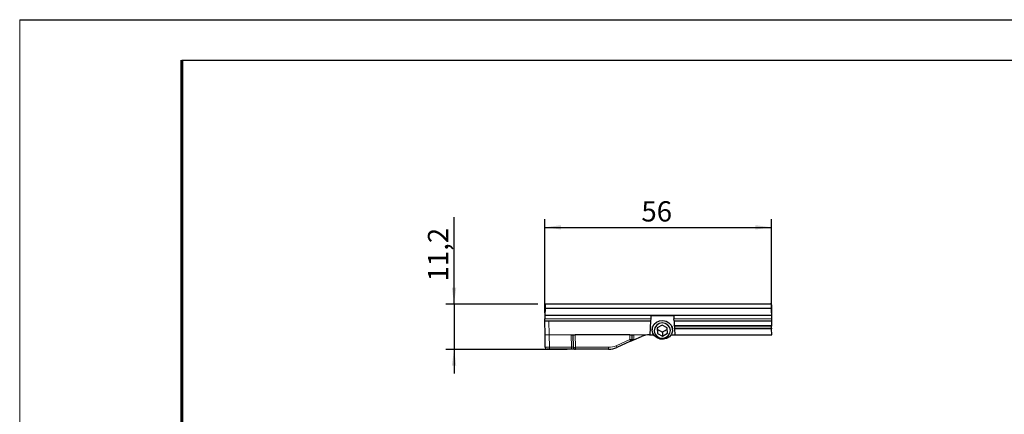
# Model space of a CAD drawing. Units: millimetres. Extents: x 0 to 210, y 0 to 297.
# Drawn here: x 0 to 122, y 248 to 297 of the extents above; entities that cross this region are included whole.
import ezdxf

# ---------------------------------------------------------------- set-up
doc = ezdxf.new("R2010")
doc.units = ezdxf.units.MM
doc.layers.add('SLD-0', color=179, linetype='Continuous')
doc.styles.add('SLDTEXTSTYLE0', font='TXT', dxfattribs={"width": 0.7})
doc.dimstyles.new('SLDDIMSTYLE0', dxfattribs={"dimtxt": 2.5, "dimasz": 2, "dimexe": 0, "dimexo": 0.0625, "dimtad": 1, "dimdec": 1, "dimlfac": 2, "dimrnd": 1e-09, "dimzin": 12, "dimdsep": 46, "dimtxsty": 'SLDTEXTSTYLE0', "dimsah": 1, "dimcen": 0.09, "dimadec": 0, "dimazin": 3, "dimtfac": 1, "dimtdec": 1, "dimtofl": 0, "dimtmove": 0, "dimatfit": 3, "dimfxl": 0, "dimfrac": 2, "dimtolj": 1, "dimtzin": 12, "dimarcsym": 0})
doc.dimstyles.new('SLDDIMSTYLE1', dxfattribs={"dimtxt": 2.5, "dimasz": 2, "dimexe": 0, "dimexo": 0.0625, "dimtad": 1, "dimlfac": 2, "dimrnd": 1e-09, "dimzin": 12, "dimdsep": 46, "dimtxsty": 'SLDTEXTSTYLE0', "dimsah": 1, "dimcen": 0.09, "dimadec": 0, "dimazin": 3, "dimtfac": 1, "dimtmove": 0, "dimatfit": 0, "dimfxl": 0, "dimfrac": 2, "dimtolj": 1, "dimtzin": 12, "dimarcsym": 0})

# ---------------------------------------------------------------- blocks, each defined once
blk = doc.blocks.new('_D')
at = {"layer": 'SLD-0'}
for p, q in [((64.81, 260.78), (64.81, 272.35)), ((92.8, 260.78), (92.8, 272.35)), ((64.81, 271.35), (92.8, 271.35))]:
    blk.add_line(p, q, dxfattribs=at)
for points in [[(64.81, 271.35), (66.81, 271.08), (66.81, 271.62)], [(92.8, 271.35), (90.8, 271.62), (90.8, 271.08)]]:
    blk.add_solid(points, dxfattribs=at)
at = {"layer": 'SLD-0', "insert": (76.73, 274.57), "char_height": 2.5, "attachment_point": 1, "style": 'SLDTEXTSTYLE0'}
blk.add_mtext('56', dxfattribs=at)
blk = doc.blocks.new('_D_4')
at = {"layer": 'SLD-0'}
for p, q in [((53.61, 261.88), (53.61, 272.59)), ((63.95, 261.88), (52.61, 261.88)), ((53.61, 261.88), (53.61, 256.28)), ((67.59, 256.28), (52.61, 256.28)), ((53.61, 256.28), (53.61, 253.28))]:
    blk.add_line(p, q, dxfattribs=at)
for points in [[(53.61, 261.88), (53.88, 263.88), (53.34, 263.88)], [(53.61, 256.28), (53.34, 254.28), (53.88, 254.28)]]:
    blk.add_solid(points, dxfattribs=at)
at = {"layer": 'SLD-0', "insert": (50.39, 264.66), "char_height": 2.5, "attachment_point": 1, "rotation": 90, "style": 'SLDTEXTSTYLE0'}
blk.add_mtext('11,2', dxfattribs=at)

msp = doc.modelspace()

# ---------------------------------------------------------------- linework, layer by layer
at = {"color": 7, "linetype": 'Continuous', "lineweight": 0}
msp.add_line((0, 0), (0, 297), dxfattribs=at)
at = {"color": 7, "linetype": 'Continuous', "lineweight": 60}
msp.add_line((20, 292), (20, 5), dxfattribs=at)
at = {"color": 7, "linetype": 'Continuous', "lineweight": 30}
for p, q in [((64.8426, 261.385), (64.8269, 260.485)), ((64.8496, 261.7867), (64.8426, 261.385)), ((64.8426, 261.385), (92.7859, 261.385)), ((64.9496, 261.885), (92.6824, 261.885)), ((92.7824, 261.7859), (92.7859, 261.385)), ((92.7859, 261.385), (92.7937, 260.485)), ((64.8269, 260.485), (64.819, 260.035)), ((64.8269, 260.485), (92.7937, 260.485)), ((77.9006, 260.47), (77.8778, 260.035)), ((77.9006, 260.47), (80.7288, 260.47)), ((80.7288, 260.47), (80.7516, 260.035)), ((92.7937, 260.485), (92.7977, 260.035)), ((64.8147, 259.785), (64.819, 260.035)), ((64.8444, 258.0806), (64.8147, 259.785)), ((64.8147, 259.785), (65.3148, 259.785)), ((65.3148, 259.785), (77.8647, 259.785)), ((77.8647, 259.785), (77.7756, 258.085)), ((77.8778, 260.035), (77.8647, 259.785)), ((78.0647, 259.0861), (78.0647, 258.6843)), ((79.2935, 259.2766), (78.6793, 258.9204)), ((78.6793, 258.9204), (78.7005, 258.2426)), ((78.6949, 258.9295), (78.7005, 258.7357)), ((79.9288, 258.9549), (79.2935, 259.2766)), ((79.95, 258.2771), (79.9288, 258.9549)), ((80.5647, 258.6843), (80.5647, 259.0861)), ((80.7647, 259.785), (80.7516, 260.035)), ((80.7647, 259.785), (92.7998, 259.785)), ((80.7647, 259.785), (80.7937, 259.232)), ((80.7985, 259.1387), (80.7937, 259.232)), ((80.7985, 259.1387), (80.8103, 258.9148)), ((80.8161, 258.8031), (80.8103, 258.9148)), ((92.7977, 260.035), (92.7998, 259.785)), ((92.7998, 259.785), (92.8047, 259.232)), ((92.8047, 259.232), (92.8055, 259.1387)), ((92.8074, 258.9148), (92.8055, 259.1387)), ((92.8074, 258.9148), (92.8084, 258.8031)), ((64.8715, 256.5306), (64.8444, 258.0806)), ((68.0647, 258.085), (68.3147, 258.085)), ((68.3418, 256.5306), (68.3147, 258.085)), ((68.3147, 258.085), (68.5646, 258.085)), ((75.3147, 258.085), (68.5646, 258.085)), ((75.3147, 258.085), (75.5647, 258.085)), ((75.5647, 258.085), (75.5544, 257.4951)), ((75.5647, 258.085), (75.8146, 258.085)), ((75.8014, 257.449), (76.7254, 257.8648)), ((77.7513, 258.085), (77.7756, 258.085)), ((77.7756, 258.085), (78.2396, 258.085)), ((78.7005, 258.7357), (78.7005, 258.2426)), ((78.7005, 258.2426), (79.3359, 257.9209)), ((79.3359, 258.414), (79.3359, 257.9209)), ((79.3359, 257.9209), (79.95, 258.2771)), ((80.3897, 258.085), (80.8538, 258.085)), ((80.8161, 258.8031), (80.8538, 258.085)), ((80.8538, 258.085), (92.8147, 258.085)), ((92.8147, 258.085), (92.8084, 258.8031)), ((75.407, 257.2715), (73.704, 256.5052)), ((65.3714, 256.285), (65.1214, 256.285)), ((68.0918, 256.285), (65.3714, 256.285)), ((68.5918, 256.285), (68.0918, 256.285)), ((72.6781, 256.285), (68.5918, 256.285))]:
    msp.add_line(p, q, dxfattribs=at)
at = {"color": 8, "linetype": 'Continuous', "lineweight": 0}
for p, q in [((64.819, 260.035), (77.8778, 260.035)), ((65.3148, 259.785), (65.3444, 258.085)), ((80.7516, 260.035), (92.7977, 260.035)), ((80.7937, 259.232), (92.8047, 259.232)), ((92.8055, 259.1387), (80.7985, 259.1387)), ((80.8103, 258.9148), (92.8074, 258.9148)), ((65.3443, 258.085), (65.3444, 258.085)), ((65.3443, 258.085), (65.3714, 256.5306)), ((65.3444, 258.085), (68.0647, 258.085)), ((68.0918, 256.5306), (68.0647, 258.085)), ((68.5646, 258.085), (68.5918, 256.5306)), ((75.3044, 257.4951), (75.3147, 258.085)), ((75.8146, 258.085), (75.8043, 257.4951)), ((75.8146, 258.085), (77.7513, 258.085)), ((92.8084, 258.8031), (80.8161, 258.8031)), ((65.3714, 256.5306), (68.0918, 256.5306)), ((65.3714, 256.285), (65.3714, 256.5306)), ((68.0918, 256.285), (68.0918, 256.5306)), ((68.5918, 256.5306), (72.6781, 256.5306)), ((68.5918, 256.285), (68.5918, 256.5306)), ((72.6781, 256.285), (72.6781, 256.5306)), ((73.6014, 256.7288), (75.3044, 257.4951))]:
    msp.add_line(p, q, dxfattribs=at)
at = {"color": 7, "linetype": 'Continuous', "lineweight": 30, "flags": 128}
for points in [[(78.0652, 258.6498), (78.121, 259.0329), (78.3061, 259.3782), (78.6005, 259.6483), (78.9724, 259.814), (79.3813, 259.8572), (79.7829, 259.7733), (80.1339, 259.5715), (80.3961, 259.2734), (80.5411, 258.9116), (80.5531, 258.525), (80.431, 258.1558), (80.1879, 257.8438), (79.8502, 257.6229), (79.4545, 257.517), (79.0435, 257.5376), (78.662, 257.6825), (78.3512, 257.9359), (78.1448, 258.2704), (78.0652, 258.6498)], [(78.3151, 258.5712), (78.4024, 258.2138), (78.6286, 257.9151), (78.9593, 257.7204), (79.3441, 257.6595), (79.7243, 257.7415), (80.0423, 257.9541), (80.2494, 258.2648), (80.3142, 258.6264), (80.2269, 258.9837), (80.0007, 259.2825), (79.6701, 259.4771), (79.2853, 259.538), (78.905, 259.456), (78.5871, 259.2434), (78.38, 258.9327), (78.3151, 258.5712)]]:
    msp.add_lwpolyline(points, dxfattribs=at)
at = {"color": 7, "linetype": 'Continuous', "lineweight": 30}
for centre, radius, start, end in [((64.9496, 261.785), 0.1, 90, 179), ((92.6824, 261.785), 0.1, 0.5, 90), ((77.7513, 255.585), 2.5, 90, 114.227745), ((65.1214, 256.535), 0.25, 181, 270), ((68.5918, 256.535), 0.25, 181, 270), ((72.6781, 258.785), 2.5, 270, 294.227745), ((75.3044, 257.4995), 0.25, 294.227745, 359)]:
    msp.add_arc(centre, radius, start, end, dxfattribs=at)
at = {"color": 8, "linetype": 'Continuous', "lineweight": 0}
for centre, radius, start, end in [((68.4668, 260.1125), 3.5841, 268.001617, 271.998383), ((72.6781, 258.7806), 2.25, 270, 294.227745), ((81.4149, 260.1781), 8.541, 203.819475, 205.469961), ((75.4294, 261.077), 3.5841, 268.001617, 271.998383), ((83.1179, 260.9445), 8.541, 203.819475, 205.469961), ((75.6794, 253.9133), 3.5841, 88.001617, 91.998383), ((75.3044, 257.5039), 0.5, 353.699862, 359)]:
    msp.add_arc(centre, radius, start, end, dxfattribs=at)
for centre, major_axis, ratio, start_param, end_param in [((65.3443, 258.0893), (0.4999, 0.0087), 0.00872554, 3.14159265, 4.7120843), ((65.3715, 256.535), (0.5, 0.0044), 0.00872421, 3.1416688, 4.71216054), ((68.0917, 256.535), (0.2501, -0.0044), 0.0174285, 4.71330218, 6.28379392)]:
    msp.add_ellipse(centre, major_axis=major_axis, ratio=ratio, start_param=start_param, end_param=end_param, dxfattribs=at)
at = {"color": 7, "linetype": 'Continuous', "lineweight": 30}
for points, knots in [([(78.7005, 258.7357), (78.8146, 258.6884), (79.027, 258.6002), (79.2381, 258.473), (79.3359, 258.414)], [0, 0, 0, 0, 0.53711633, 1, 1, 1, 1]), ([(79.3359, 258.414), (79.4461, 258.4884), (79.6514, 258.6268), (79.8555, 258.7249), (79.95, 258.7702)], [0, 0, 0, 0, 0.53711633, 1, 1, 1, 1]), ([(75.8014, 257.449), (75.7627, 257.4316), (75.6707, 257.3902), (75.5356, 257.3294), (75.4523, 257.2919), (75.4075, 257.2717), (75.407, 257.2715)], [0, 0, 0, 0, 0.24966377, 0.59291062, 0.99560194, 1, 1, 1, 1])]:
    msp.add_open_spline(points, degree=3, knots=knots, dxfattribs=at)
at = {"layer": 'SLD-0', "color": 7}
msp.add_line((0, 297), (210, 297), dxfattribs=at)
at = {"layer": 'SLD-0', "lineweight": 30}
msp.add_line((20, 292), (205, 292), dxfattribs=at)

# ---------------------------------------------------------------- dimensions: what is measured, and where the dimension line sits
at = {"layer": 'SLD-0'}
dim = msp.add_linear_dim(base=(92.7998, 271.351), p1=(64.8147, 259.785), p2=(92.7998, 259.785), dimstyle='SLDDIMSTYLE0', dxfattribs=at)
dim.commit()
dim.dimension.update_dxf_attribs({"geometry": '_D', "text_midpoint": (78.7153, 271.351), "dimtype": 160})
dim = msp.add_linear_dim(base=(53.614, 256.285), p1=(64.9496, 261.885), p2=(68.5918, 256.285), angle=90, dimstyle='SLDDIMSTYLE1', dxfattribs=at)
dim.commit()
dim.dimension.update_dxf_attribs({"geometry": '_D_4', "text_midpoint": (53.614, 268.6204), "dimtype": 160})

doc.saveas('drawing.dxf')
